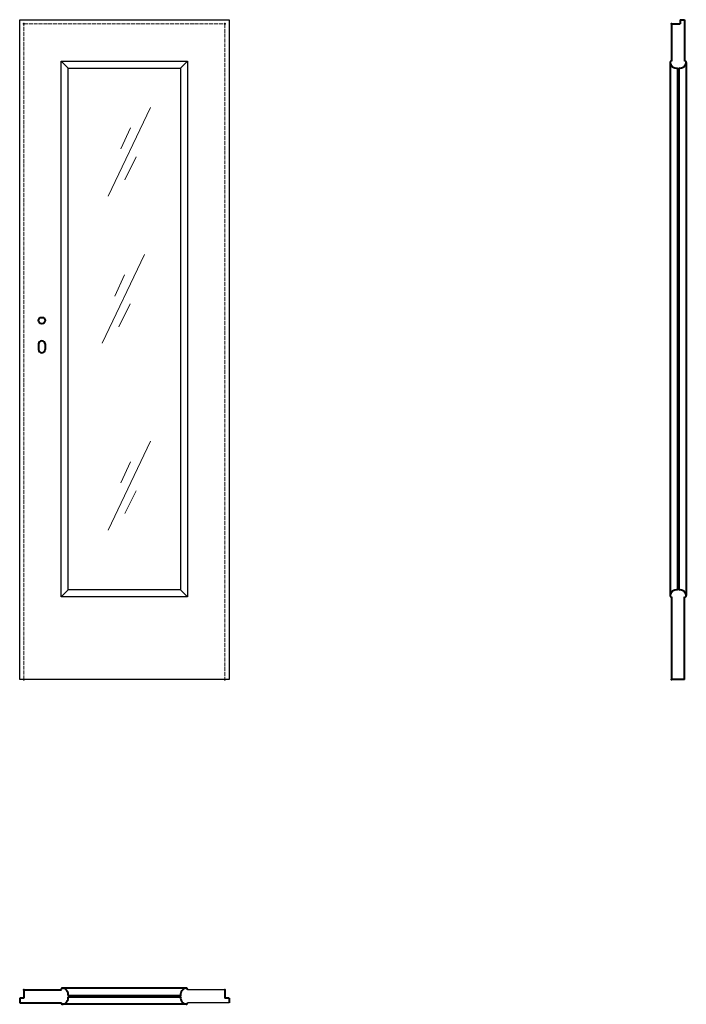
# Model space of a CAD drawing. Units: millimetres. Extents: x 0 to 2050, y -1000 to 2030.
import ezdxf

# ---------------------------------------------------------------- set-up
doc = ezdxf.new("R2010")
doc.units = ezdxf.units.MM
doc.linetypes.add('ACAD_ISO02W100', pattern=[15, 12, -3])
for name, color, linetype, lineweight in [('p-cieńka', 2, 'Continuous', 15), ('p-główna', 7, 'Continuous', 30), ('p-kreskowa', 4, 'ACAD_ISO02W100', 15)]:
    doc.layers.add(name, color=color, linetype=linetype, lineweight=lineweight)

msp = doc.modelspace()

# ---------------------------------------------------------------- linework, layer by layer
for p, q in [((0, 0), (0, 2030)), ((0, 2030), (644, 2030)), ((644, 2030), (644, 0)), ((149, 1881), (128, 1902)), ((128, 1902), (516, 1902)), ((128, 254), (128, 1902)), ((149, 1881), (495, 1881)), ((149, 275), (149, 1881)), ((495, 1881), (516, 1902)), ((495, 1881), (495, 275)), ((516, 1902), (516, 254)), ((128, 254), (149, 275)), ((495, 275), (149, 275)), ((516, 254), (495, 275)), ((516, 254), (128, 254)), ((644, 0), (0, 0)), ((631, -955), (515.7, -955)), ((644, -995), (515.7, -995))]:
    msp.add_line(p, q)
at = {"layer": 'p-cieńka'}
for p, q in [((402.2, 1760.1), (272.4, 1486.7)), ((340.8, 1697), (311, 1632.2)), ((358.4, 1607.6), (323.3, 1537.5)), ((383.3, 1307.6), (253.5, 1034.2)), ((321.9, 1244.5), (292.1, 1179.7)), ((339.5, 1155.1), (304.4, 1085)), ((402.2, 732.6), (272.4, 459.1)), ((340.8, 669.5), (311, 604.6)), ((358.4, 580.1), (323.3, 510))]:
    msp.add_line(p, q, dxfattribs=at)
at = {"layer": 'p-główna', "lineweight": 40}
for p, q in [((2005, 2017), (2005, 1902)), ((2005, 2017), (2031, 2017)), ((2031, 2030), (2031, 2017)), ((2031, 2030), (2045, 2030)), ((2045, 2030), (2045, 1902)), ((2000, 1898.2), (2000, 257.7)), ((2023, 1881.4), (2023, 274.8)), ((2027, 1881.4), (2027, 274.8)), ((2050, 1898.6), (2050, 257.8)), ((58, 1032), (58, 1015)), ((78, 1032), (78, 1015)), ((2005, 254.3), (2005, 0)), ((2045, 0), (2045, 254.3)), ((2045, 0), (2005, 0)), ((13, -955), (13, -981)), ((13, -955), (128.3, -955)), ((512.4, -950), (131.7, -950)), ((631, -955), (631, -981)), ((13, -981), (0, -981)), ((0, -981), (0, -995)), ((0, -995), (128.3, -995)), ((148.8, -973), (495.2, -973)), ((148.8, -977), (495.2, -977)), ((644, -981), (631, -981)), ((644, -981), (644, -995)), ((512.4, -1000), (131.7, -1000))]:
    msp.add_line(p, q, dxfattribs=at)
msp.add_circle((68, 1104), 10, dxfattribs=at)
for centre, radius, start, end in [((2003.6, 1898.6), 3.63, 67.6774, 186.3575), ((2019.9, 1901.2), 20.1, 188.4491, 279.0342), ((2030.2, 1901.1), 20, 260.7126, 351.6688), ((2046.4, 1898.6), 3.63, 348.8183, 112.3226), ((68, 1032), 10, 0, 180), ((68, 1015), 10, 180, 0), ((2019.8, 255.1), 20, 80.6498, 171.6688), ((2030.2, 255.1), 20, 8.3312, 99.2874), ((2003.6, 257.6), 3.63, 168.8183, 292.3226), ((2046.4, 257.6), 3.63, 247.6774, 11.1817), ((131.6, -953.6), 3.63, 83.6425, 202.3226), ((129.1, -969.8), 20, 350.6813, 81.6688), ((514.9, -969.8), 20, 99.208, 189.3187), ((512.4, -953.6), 3.63, 337.6774, 101.1817), ((131.6, -996.4), 3.63, 157.6774, 281.1817), ((129.1, -980.2), 20, 279.208, 9.3188), ((514.9, -980.2), 20, 170.6812, 261.6688), ((512.4, -996.4), 3.63, 258.8183, 22.3226)]:
    msp.add_arc(centre, radius, start, end, dxfattribs=at)
for p in [(13, 2017), (631, 2017), (2005, 2017), (13, 0), (631, 0), (2005, 0), (13, -955), (631, -955)]:
    msp.add_point(p, dxfattribs=at)
at = {"layer": 'p-kreskowa'}
for p, q in [((13, 0), (13, 2017)), ((13, 2017), (631, 2017)), ((631, 2017), (631, 0))]:
    msp.add_line(p, q, dxfattribs=at)

# ---------------------------------------------------------------- texts
at = {"flags": 9}
msp.add_attdef('INFORMACJA', (0, 0), 'Własność Porta KMI Poland, wszelkie prawa zastrzeżone.', height=2.5, dxfattribs=at)

doc.saveas('drawing.dxf')
